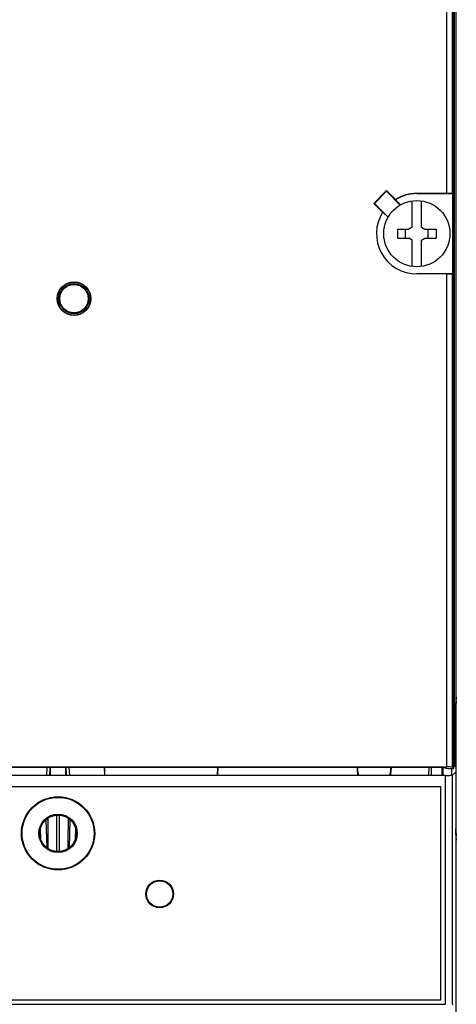
# Model space of a CAD drawing. Units: inches. Extents: x 0 to 326, y 30 to 236.
# Drawn here: x 309 to 310, y 212 to 216 of the extents above; entities that cross this region are included whole.
import ezdxf

# ---------------------------------------------------------------- set-up
doc = ezdxf.new("R2010")
doc.units = ezdxf.units.IN
doc.header["$MEASUREMENT"] = 0
doc.layers.add('ELEC', color=51, linetype='Continuous', lineweight=30)

msp = doc.modelspace()

# ---------------------------------------------------------------- linework, layer by layer
at = {"layer": 'ELEC'}
for p, q in [((310.1021, 212.0936), (310.1021, 216.8373)), ((310.0941, 213.3034), (310.0941, 216.7256)), ((310.0942, 216.7252), (310.0942, 213.3133)), ((310.0693, 215.2863), (310.0693, 216.4643)), ((310.0893, 215.2861), (310.0893, 216.4443)), ((309.8177, 215.2516), (309.8617, 215.2956)), ((309.82, 215.2516), (309.8617, 215.2934)), ((309.8617, 215.2956), (309.8617, 215.2934)), ((309.8617, 215.2956), (309.8923, 215.2651)), ((309.8617, 215.2934), (309.9089, 215.2461)), ((309.966, 215.2863), (309.966, 215.2853)), ((310.0693, 215.2863), (309.966, 215.2863)), ((309.966, 215.2853), (310.0901, 215.2853)), ((310.0893, 215.2861), (310.0901, 215.2853)), ((310.0901, 215.0092), (310.0901, 215.2853)), ((309.8177, 215.2516), (309.82, 215.2516)), ((309.8482, 215.221), (309.8177, 215.2516)), ((309.8672, 215.2044), (309.82, 215.2516)), ((309.8923, 215.2651), (309.8921, 215.2639)), ((309.8921, 215.2639), (309.9095, 215.2465)), ((309.9503, 215.1698), (309.9503, 215.2604)), ((309.9818, 215.1698), (309.9818, 215.2604)), ((309.8482, 215.221), (309.8494, 215.2212)), ((309.8668, 215.2038), (309.8494, 215.2212)), ((309.9503, 215.1698), (309.9385, 215.163)), ((309.9818, 215.1698), (309.9936, 215.163)), ((309.8994, 215.163), (309.8994, 215.1315)), ((309.8994, 215.163), (309.9385, 215.163)), ((309.9267, 215.1315), (309.9267, 215.163)), ((309.9936, 215.163), (310.0327, 215.163)), ((310.0054, 215.1315), (310.0054, 215.163)), ((310.0327, 215.163), (310.0327, 215.1315)), ((309.8994, 215.1315), (309.9385, 215.1315)), ((309.9503, 215.1247), (309.9385, 215.1315)), ((309.9503, 215.0341), (309.9503, 215.1247)), ((309.9818, 215.1247), (309.9936, 215.1315)), ((309.9818, 215.0341), (309.9818, 215.1247)), ((309.9936, 215.1315), (310.0327, 215.1315)), ((309.966, 215.0083), (309.966, 215.0092)), ((310.0901, 215.0092), (309.966, 215.0092)), ((310.0693, 215.0083), (309.966, 215.0083)), ((310.0693, 213.3084), (310.0693, 215.0083)), ((310.0893, 215.0085), (310.0901, 215.0092)), ((310.0893, 213.3082), (310.0893, 215.0085)), ((308.7335, 214.9482), (308.7335, 214.9324)), ((308.7335, 214.9139), (308.7335, 214.8982)), ((310.1021, 213.5495), (310.1, 213.5289)), ((310.1, 213.3075), (310.1, 213.5289)), ((310.1021, 213.5355), (310.1003, 213.5173)), ((310.1021, 213.5355), (310.1007, 213.5355)), ((310.1001, 213.4874), (310.1001, 213.1184)), ((306.011, 213.3084), (310.0693, 213.3084)), ((306.0312, 213.3078), (310.0491, 213.3078)), ((308.6906, 213.2793), (308.6919, 213.3078)), ((308.7011, 213.2793), (308.7023, 213.3078)), ((308.7024, 213.3078), (308.7024, 213.2793)), ((308.7565, 213.2793), (308.7565, 213.3078)), ((308.7566, 213.3078), (308.7579, 213.2793)), ((308.767, 213.3078), (308.7683, 213.2793)), ((308.8879, 213.3078), (308.8891, 213.2793)), ((308.8894, 213.3078), (308.8899, 213.2793)), ((309.2789, 213.3078), (309.2783, 213.2793)), ((309.2804, 213.3078), (309.2791, 213.2793)), ((309.7607, 213.3078), (309.7604, 213.2994)), ((309.7613, 213.3078), (309.7613, 213.2994)), ((309.8766, 213.2994), (309.8766, 213.3078)), ((309.8772, 213.3078), (309.8776, 213.2994)), ((310.0077, 213.3078), (310.0065, 213.2793)), ((310.0161, 213.2793), (310.0161, 213.3078)), ((310.0491, 213.3078), (310.0754, 213.3034)), ((310.0531, 213.2793), (310.0531, 213.3071)), ((310.0551, 213.3068), (310.0551, 213.2793)), ((310.0556, 213.3067), (310.0556, 213.2793)), ((310.0754, 213.3034), (310.0941, 213.3034)), ((310.0856, 213.3034), (310.0856, 213.2794)), ((310.0941, 213.3034), (310.0893, 213.3082)), ((310.0941, 213.3133), (310.0942, 213.3133)), ((310.0942, 213.3133), (310.1, 213.3075)), ((310.0654, 213.2793), (306.0149, 213.2793)), ((309.7613, 213.2994), (309.7604, 213.2994)), ((309.8766, 213.2994), (309.8776, 213.2994)), ((310.0654, 212.4897), (310.0654, 213.2793)), ((310.1, 213.2901), (310.0894, 213.2795)), ((310.0894, 212.4897), (310.0894, 213.2795)), ((310.1, 213.2901), (310.1, 213.0943)), ((310.0492, 213.2395), (306.0311, 213.2395)), ((310.0491, 213.2394), (306.0312, 213.2394)), ((308.7005, 213.2394), (308.7005, 213.2395)), ((308.7024, 213.2395), (308.7024, 213.2394)), ((308.7565, 213.2394), (308.7565, 213.2395)), ((308.7585, 213.2395), (308.7585, 213.2394)), ((310.0044, 213.2394), (310.0044, 213.2395)), ((310.0161, 213.2394), (310.0161, 213.2395)), ((310.0491, 212.505), (310.0491, 213.2394)), ((310.0492, 212.5049), (310.0492, 213.2395)), ((308.6914, 213.0292), (308.689, 213.1275)), ((308.7699, 213.1275), (308.7676, 213.0292)), ((308.6702, 213.0581), (308.6692, 213.0977)), ((308.7897, 213.0977), (308.7887, 213.0581)), ((310.1002, 213.0743), (310.1021, 213.0553)), ((310.1003, 213.0885), (310.1021, 213.0703)), ((310.1021, 213.0703), (310.1006, 213.0703)), ((306.0149, 212.4897), (310.0654, 212.4897)), ((306.0311, 212.5049), (310.0492, 212.5049)), ((306.0312, 212.505), (310.0491, 212.505)), ((310.0161, 212.5049), (310.0161, 212.505)), ((310.0894, 212.4897), (310.0911, 212.488))]:
    msp.add_line(p, q, dxfattribs=at)
at = {"layer": 'ELEC', "linetype": 'Continuous'}
for centre, radius in [((309.966, 215.1473), 0.1142), ((308.7845, 214.9232), 0.0579), ((308.7845, 214.9232), 0.057), ((308.7845, 214.9232), 0.0519), ((308.7845, 214.9232), 0.049), ((308.7295, 213.0793), 0.1262), ((308.7295, 213.0793), 0.1241), ((308.7295, 213.0793), 0.0663), ((308.7295, 213.0793), 0.063), ((309.0796, 212.8702), 0.0475), ((309.0796, 212.8702), 0.0455)]:
    msp.add_circle(centre, radius, dxfattribs=at)
for centre, radius, start, end in [((309.966, 215.1473), 0.1381, 90, 122.3636), ((309.966, 215.1473), 0.139, 90, 122.0579), ((309.966, 215.1473), 0.139, 147.9421, 270), ((309.819, 213.2994), 0.0577, 180, 200.4138), ((309.819, 213.2994), 0.0577, 339.5862, 0), ((308.7295, 212.437), 0.1178, 144.7128, 144.7663), ((308.7295, 212.437), 0.1178, 35.2337, 35.2872), ((308.7295, 212.437), 0.2051, 19.3483, 19.3739)]:
    msp.add_arc(centre, radius, start, end, dxfattribs=at)
for points, start_tangent, end_tangent in [([(310.0893, 215.2861), (310.0866, 215.2862), (310.0792, 215.2862), (310.0693, 215.2863)], (-0.707107, 0.707107), (-1, 0)), ([(310.0693, 215.0083), (310.0792, 215.0083), (310.0866, 215.0084), (310.0893, 215.0085)], (1, 0), (0.707107, 0.707107)), ([(310.1003, 213.5173), (310.1002, 213.5144), (310.1001, 213.5077), (310.1001, 213.4983), (310.1001, 213.4874)], (-0.040828, -0.999166), (0, -1)), ([(310.0893, 213.3082), (310.0866, 213.3083), (310.0792, 213.3083), (310.0693, 213.3084)], (-0.707107, 0.707107), (-1, 0)), ([(309.7604, 213.2994), (309.7606, 213.2913), (309.7618, 213.2834), (309.763, 213.2793)], (-0.044851, -0.998994), (0.29713, -0.954837)), ([(309.875, 213.2793), (309.8761, 213.2834), (309.8774, 213.2913), (309.8776, 213.2994)], (0.29713, 0.954837), (-0.044851, 0.998994)), ([(310.0654, 213.2793), (310.0701, 213.2793), (310.0746, 213.2793), (310.0787, 213.2793), (310.0823, 213.2794), (310.0853, 213.2794), (310.0875, 213.2794), (310.0889, 213.2795), (310.0894, 213.2795)], (1, 0), (0.994536, 0.104397)), ([(308.8047, 213.2395), (308.8049, 213.2394)], (0.90665, -0.421884), (0.906177, -0.422898)), ([(309.8325, 213.2394), (309.833, 213.2395)], (0.974972, 0.222326), (0.973292, 0.229569)), ([(308.724, 213.142), (308.724, 213.1295), (308.7241, 213.1029), (308.7242, 213.0742), (308.7243, 213.0448), (308.7243, 213.0165)], (0.004254, -0.999991), (0.001044, -0.999999)), ([(308.7346, 213.0165), (308.7347, 213.044), (308.7347, 213.0732), (308.7348, 213.1018), (308.7349, 213.1284), (308.7349, 213.142)], (0.001044, 0.999999), (0.004275, 0.999991)), ([(308.6939, 213.1313), (308.6939, 213.1292), (308.694, 213.1086), (308.6941, 213.0851), (308.6942, 213.0597), (308.6942, 213.0337), (308.6943, 213.0271)], (0.006123, -0.999981), (0.001585, -0.999999)), ([(308.7647, 213.0271), (308.7647, 213.033), (308.7647, 213.0588), (308.7648, 213.0841), (308.7649, 213.1076), (308.765, 213.1284), (308.765, 213.1313)], (0.001585, 0.999999), (0.006136, 0.999981)), ([(310.1001, 213.1184), (310.1001, 213.1075), (310.1001, 213.0981), (310.1002, 213.0943)], (0, -1), (0.011553, -0.999933)), ([(310.1, 213.0885), (310.1, 213.0943)], (-0.002812, 0.999996), (0, 1)), ([(310.1002, 213.0743), (310.1001, 213.0763), (310.1001, 213.0808), (310.1001, 213.087), (310.1, 213.0885)], (-0.040847, 0.999165), (-0.002812, 0.999996)), ([(310.1002, 213.0943), (310.1002, 213.0915), (310.1003, 213.0885)], (0.011553, -0.999933), (0.040828, -0.999166)), ([(308.9292, 212.505), (308.9292, 212.5049)], (0.311181, -0.950351), (0.311006, -0.950408))]:
    msp.add_spline(points, degree=3, dxfattribs=dict(at, start_tangent=start_tangent, end_tangent=end_tangent))

doc.saveas('drawing.dxf')
